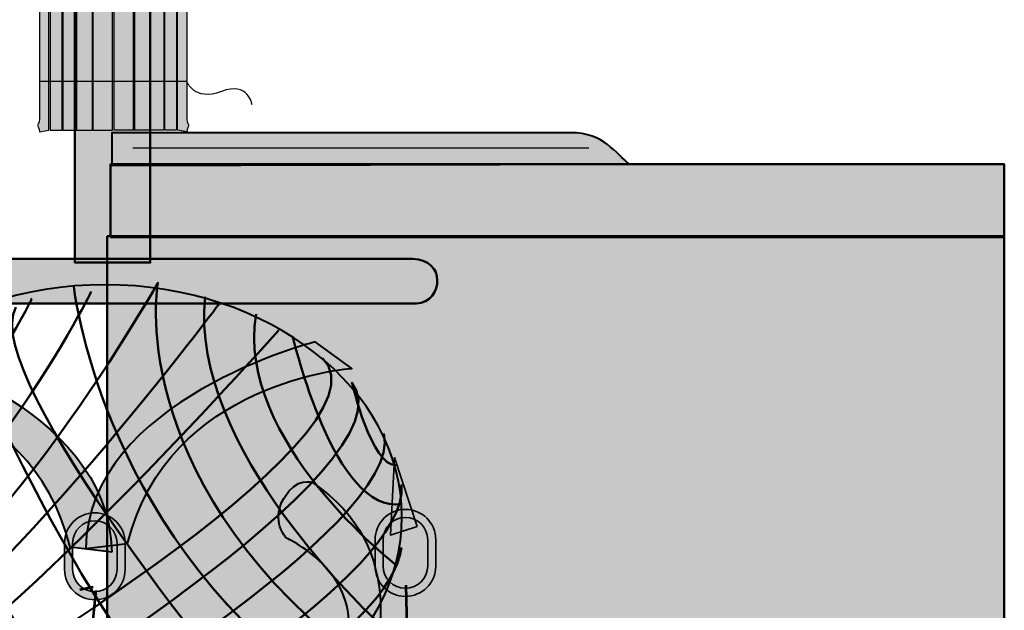
# Model space of a CAD drawing. Units: inches. Extents: x -117 to 714, y 130 to 711.
# Drawn here: x 345 to 411, y 252 to 292 of the extents above; entities that cross this region are included whole.
import ezdxf

# ---------------------------------------------------------------- set-up
doc = ezdxf.new("R2010")
doc.units = ezdxf.units.IN
doc.header["$MEASUREMENT"] = 0
doc.layers.add('Calque 1', color=7, linetype='Continuous')

# ---------------------------------------------------------------- blocks, each defined once
blk = doc.blocks.new('block 9')
at = {"layer": 'Calque 1', "true_color": 0x2fa4e6}
h = blk.add_hatch(color=142, dxfattribs=at)
h.dxf.hatch_style = 2
h.paths.add_polyline_path([(372.026, 257.951), (370.522, 262.564), (370.238, 257.368)])
at = {"layer": 'Calque 1', "true_color": 0xb5b7b8}
h = blk.add_hatch(color=9, dxfattribs=at)
h.dxf.hatch_style = 2
edge = h.paths.add_edge_path()
edge.add_spline(control_points=[(369.211, 255.29), (369.211, 255.29), (369.211, 257.054), (369.211, 257.054), (369.211, 258.178), (370.121, 259.088), (371.245, 259.088), (371.245, 259.088), (371.245, 259.088), (371.245, 259.088), (372.368, 259.088), (373.278, 258.178), (373.278, 257.054), (373.278, 257.054), (373.278, 257.054), (373.278, 257.054), (373.278, 257.054), (373.278, 255.29), (373.278, 255.29), (373.278, 254.167), (372.368, 253.256), (371.245, 253.256), (371.245, 253.256), (371.245, 253.256), (371.245, 253.256), (370.121, 253.256), (369.211, 254.167), (369.211, 255.29), (369.211, 255.29), (369.211, 255.29), (369.211, 255.29)], knot_values=[0, 0, 0, 0, 1, 1, 1, 2, 2, 2, 3, 3, 3, 4, 4, 4, 5, 5, 5, 6, 6, 6, 7, 7, 7, 8, 8, 8, 9, 9, 9, 10, 10, 10, 10], degree=3, periodic=1)
edge = h.paths.add_edge_path()
edge.add_spline(control_points=[(369.751, 257.054), (369.751, 257.054), (369.751, 255.29), (369.751, 255.29), (369.753, 254.466), (370.42, 253.798), (371.245, 253.796), (371.245, 253.796), (371.245, 253.796), (371.245, 253.796), (372.07, 253.798), (372.737, 254.466), (372.739, 255.29), (372.739, 255.29), (372.739, 255.29), (372.739, 255.29), (372.739, 255.29), (372.739, 257.054), (372.739, 257.054), (372.737, 257.879), (372.07, 258.546), (371.245, 258.548), (371.245, 258.548), (371.245, 258.548), (371.245, 258.548), (370.42, 258.546), (369.753, 257.879), (369.751, 257.054), (369.751, 257.054), (369.751, 257.054), (369.751, 257.054)], knot_values=[0, 0, 0, 0, 1, 1, 1, 2, 2, 2, 3, 3, 3, 4, 4, 4, 5, 5, 5, 6, 6, 6, 7, 7, 7, 8, 8, 8, 9, 9, 9, 10, 10, 10, 10], degree=3, periodic=1)
at = {"layer": 'Calque 1', "color": 250, "lineweight": 35, "true_color": 0x1a171b}
blk.add_lwpolyline([(372.026, 257.951), (370.522, 262.564), (370.238, 257.368), (372.026, 257.951)], dxfattribs=at)
for points in [[(369.211, 255.29), (369.211, 255.29), (369.211, 257.054), (369.211, 257.054), (369.211, 258.178), (370.121, 259.088), (371.245, 259.088), (371.245, 259.088), (371.245, 259.088), (371.245, 259.088), (372.368, 259.088), (373.278, 258.178), (373.278, 257.054), (373.278, 257.054), (373.278, 257.054), (373.278, 257.054), (373.278, 257.054), (373.278, 255.29), (373.278, 255.29), (373.278, 254.167), (372.368, 253.256), (371.245, 253.256), (371.245, 253.256), (371.245, 253.256), (371.245, 253.256), (370.121, 253.256), (369.211, 254.167), (369.211, 255.29), (369.211, 255.29), (369.211, 255.29), (369.211, 255.29)], [(369.751, 257.054), (369.751, 257.054), (369.751, 255.29), (369.751, 255.29), (369.753, 254.466), (370.42, 253.798), (371.245, 253.796), (371.245, 253.796), (371.245, 253.796), (371.245, 253.796), (372.07, 253.798), (372.737, 254.466), (372.739, 255.29), (372.739, 255.29), (372.739, 255.29), (372.739, 255.29), (372.739, 255.29), (372.739, 257.054), (372.739, 257.054), (372.737, 257.879), (372.07, 258.546), (371.245, 258.548), (371.245, 258.548), (371.245, 258.548), (371.245, 258.548), (370.42, 258.546), (369.753, 257.879), (369.751, 257.054), (369.751, 257.054), (369.751, 257.054), (369.751, 257.054)]]:
    blk.add_open_spline(points, degree=3, knots=[0, 0, 0, 0, 1, 1, 1, 2, 2, 2, 3, 3, 3, 4, 4, 4, 5, 5, 5, 6, 6, 6, 7, 7, 7, 8, 8, 8, 9, 9, 9, 10, 10, 10, 10], dxfattribs=at)
blk = doc.blocks.new('block 11')
at = {"layer": 'Calque 1', "color": 252, "lineweight": 50, "true_color": 0xa09890}
for points in [[(367.336, 249.587), (352.284, 261.699), (354.636, 274.281), (354.636, 274.281), (354.636, 274.281), (341.7, 251.469), (333.233, 251.351)], [(336.526, 269.107), (336.526, 269.107), (334.527, 263.933), (331.822, 262.875), (331.822, 262.875), (341.23, 242.649), (346.874, 243.354)], [(342.641, 244.413), (342.641, 244.413), (372.081, 261.962), (367.65, 267.593), (367.65, 267.593), (368.982, 261.934), (370.628, 262.052)]]:
    blk.add_open_spline(points, degree=3, knots=[0, 0, 0, 0, 1, 1, 1, 2, 2, 2, 2], dxfattribs=at)
for points in [[(350.167, 273.693), (350.167, 273.693), (340.877, 255.114), (331.117, 253.82)], [(348.991, 274.046), (348.991, 274.046), (350.637, 258.171), (365.219, 247.353)], [(346.169, 273.223), (346.169, 273.223), (342.053, 264.051), (330.999, 255.466)], [(369.217, 251.704), (369.217, 251.704), (356.634, 263.228), (357.811, 273.341)], [(358.751, 272.87), (358.751, 272.87), (341.348, 249.704), (334.88, 248.646)], [(361.338, 245.354), (361.338, 245.354), (342.406, 268.049), (345.111, 272.635)], [(370.628, 255.349), (370.628, 255.349), (359.809, 263.698), (361.221, 272.165)], [(339.427, 271.136), (342.093, 269.637), (331.161, 258.583), (331.161, 258.583)], [(362.75, 271.106), (362.75, 271.106), (344.875, 250.998), (337.114, 246.882)], [(341.347, 271.106), (341.112, 271.341), (351.931, 246.059), (358.986, 244.178)], [(363.69, 270.636), (363.69, 270.636), (366.512, 258.642), (370.981, 259.465)], [(337.232, 269.813), (337.232, 269.813), (347.697, 238.062), (355.576, 243.472)], [(339.348, 245.589), (339.348, 245.589), (370.981, 263.933), (365.689, 269.225)], [(333.822, 266.638), (333.822, 266.638), (344.522, 241.591), (351.578, 243.354)], [(346.169, 243.354), (346.169, 243.354), (371.216, 257.936), (369.805, 264.168)], [(351.578, 243.354), (351.578, 243.354), (371.569, 254.643), (370.981, 260.758)], [(330.882, 259.7), (330.882, 259.7), (336.761, 245.706), (343.582, 243.943)], [(356.047, 243.354), (356.047, 243.354), (370.275, 250.88), (370.981, 256.525)]]:
    blk.add_open_spline(points, degree=3, dxfattribs=at)
blk = doc.blocks.new('block 10')
at = {"layer": 'Calque 1', "color": 250, "lineweight": 40, "true_color": 0x1a171b}
blk.add_open_spline([(371.01, 258.583), (371.01, 249.988), (362.089, 243.021), (351.085, 243.021), (340.081, 243.021), (331.161, 249.988), (331.161, 258.583), (331.161, 267.178), (340.081, 274.145), (351.085, 274.145), (362.089, 274.145), (371.01, 267.178), (371.01, 258.583)], degree=3, knots=[0, 0, 0, 0, 1, 1, 1, 2, 2, 2, 3, 3, 3, 4, 4, 4, 4], dxfattribs=at)
at = {"layer": 'Calque 1'}
blk.add_blockref('block 11', (0, 0), dxfattribs=at)
blk = doc.blocks.new('block 8')
at = {"layer": 'Calque 1', "true_color": 0x2fa4e6}
h = blk.add_hatch(color=142, dxfattribs=at)
h.dxf.hatch_style = 2
edge = h.paths.add_edge_path()
edge.add_spline(control_points=[(349.795, 256.455), (349.943, 266.454), (365.196, 270.317), (365.196, 270.317), (365.196, 270.317), (367.65, 268.54), (367.65, 268.54), (367.65, 268.54), (355.289, 267.712), (352.597, 256.794), (352.597, 256.794), (349.795, 256.455), (349.795, 256.455)], knot_values=[0, 0, 0, 0, 1, 1, 1, 2, 2, 2, 3, 3, 3, 4, 4, 4, 4], degree=3, periodic=1)
h = blk.add_hatch(color=142, dxfattribs=at)
h.dxf.hatch_style = 2
edge = h.paths.add_edge_path()
edge.add_spline(control_points=[(351.541, 256.225), (351.393, 266.224), (336.621, 270.052), (336.621, 270.052), (336.621, 270.052), (334.063, 267.847), (334.063, 267.847), (334.063, 267.847), (346.047, 267.482), (348.738, 256.564), (348.738, 256.564), (351.541, 256.225), (351.541, 256.225)], knot_values=[0, 0, 0, 0, 1, 1, 1, 2, 2, 2, 3, 3, 3, 4, 4, 4, 4], degree=3, periodic=1)
at = {"layer": 'Calque 1', "true_color": 0xb5b7b8}
h = blk.add_hatch(color=9, dxfattribs=at)
h.dxf.hatch_style = 2
edge = h.paths.add_edge_path()
edge.add_spline(control_points=[(348.368, 255.064), (348.368, 255.064), (348.368, 256.828), (348.368, 256.828), (348.368, 257.952), (349.278, 258.863), (350.402, 258.863), (350.402, 258.863), (350.402, 258.863), (350.402, 258.863), (351.525, 258.863), (352.436, 257.952), (352.436, 256.828), (352.436, 256.828), (352.436, 256.828), (352.436, 256.828), (352.436, 256.828), (352.436, 255.064), (352.436, 255.064), (352.436, 253.941), (351.525, 253.031), (350.402, 253.031), (350.402, 253.031), (350.402, 253.031), (350.402, 253.031), (349.278, 253.031), (348.368, 253.941), (348.368, 255.064), (348.368, 255.064), (348.368, 255.064), (348.368, 255.064)], knot_values=[0, 0, 0, 0, 1, 1, 1, 2, 2, 2, 3, 3, 3, 4, 4, 4, 5, 5, 5, 6, 6, 6, 7, 7, 7, 8, 8, 8, 9, 9, 9, 10, 10, 10, 10], degree=3, periodic=1)
edge = h.paths.add_edge_path()
edge.add_spline(control_points=[(348.908, 256.828), (348.908, 256.828), (348.908, 255.064), (348.908, 255.064), (348.91, 254.24), (349.577, 253.572), (350.402, 253.571), (350.402, 253.571), (350.402, 253.571), (350.402, 253.571), (351.226, 253.572), (351.894, 254.24), (351.896, 255.064), (351.896, 255.064), (351.896, 255.064), (351.896, 255.064), (351.896, 255.064), (351.896, 256.828), (351.896, 256.828), (351.894, 257.653), (351.226, 258.321), (350.402, 258.323), (350.402, 258.323), (350.402, 258.323), (350.402, 258.323), (349.577, 258.321), (348.91, 257.653), (348.908, 256.828), (348.908, 256.828), (348.908, 256.828), (348.908, 256.828)], knot_values=[0, 0, 0, 0, 1, 1, 1, 2, 2, 2, 3, 3, 3, 4, 4, 4, 5, 5, 5, 6, 6, 6, 7, 7, 7, 8, 8, 8, 9, 9, 9, 10, 10, 10, 10], degree=3, periodic=1)
at = {"layer": 'Calque 1', "color": 250, "lineweight": 53, "true_color": 0x1a171b}
for points in [[(350.284, 253.863), (349.403, 253.684)], [(371.281, 254.001), (371.393, 249.176)], [(350.467, 253.648), (350.026, 249.327)]]:
    blk.add_lwpolyline(points, dxfattribs=at)
at = {"layer": 'Calque 1', "color": 250, "lineweight": 40, "true_color": 0x1a171b}
for points, knots in [([(349.795, 256.455), (349.943, 266.454), (365.196, 270.317), (365.196, 270.317), (365.196, 270.317), (367.65, 268.54), (367.65, 268.54), (367.65, 268.54), (355.289, 267.712), (352.597, 256.794), (352.597, 256.794), (349.795, 256.455), (349.795, 256.455)], [0, 0, 0, 0, 1, 1, 1, 2, 2, 2, 3, 3, 3, 4, 4, 4, 4]), ([(351.541, 256.225), (351.393, 266.224), (336.621, 270.052), (336.621, 270.052), (336.621, 270.052), (334.063, 267.847), (334.063, 267.847), (334.063, 267.847), (346.047, 267.482), (348.738, 256.564), (348.738, 256.564), (351.541, 256.225), (351.541, 256.225)], [0, 0, 0, 0, 1, 1, 1, 2, 2, 2, 3, 3, 3, 4, 4, 4, 4]), ([(363.079, 259.822), (362.197, 258.322), (363.236, 257.176), (363.236, 257.176), (363.236, 257.176), (369.233, 254.53), (366.94, 248.886), (364.647, 243.241), (364.647, 240.419), (364.647, 237.773), (364.647, 235.127), (355.122, 231.952), (349.301, 237.244), (349.301, 237.244), (356.895, 228.254), (365.353, 233.893), (367.998, 235.656), (366.764, 243.594), (368.175, 246.24), (369.586, 248.886), (371.526, 256.647), (365, 260.88), (365, 260.88), (363.961, 261.321), (363.079, 259.822)], [0, 0, 0, 0, 1, 1, 1, 2, 2, 2, 3, 3, 3, 4, 4, 4, 5, 5, 5, 6, 6, 6, 7, 7, 7, 8, 8, 8, 8]), ([(335.298, 258.234), (335.92, 257.132), (334.876, 255.853), (334.876, 255.853), (334.876, 255.853), (328.879, 253.207), (331.172, 247.563), (333.465, 241.918), (333.465, 239.096), (333.465, 236.45), (333.465, 233.804), (342.99, 230.629), (348.811, 235.921), (348.811, 235.921), (341.217, 226.931), (332.759, 232.57), (330.113, 234.333), (331.348, 242.271), (329.937, 244.917), (328.526, 247.563), (326.586, 255.324), (333.112, 259.557), (333.112, 259.557), (334.674, 259.336), (335.298, 258.234)], [0, 0, 0, 0, 1, 1, 1, 2, 2, 2, 3, 3, 3, 4, 4, 4, 5, 5, 5, 6, 6, 6, 7, 7, 7, 8, 8, 8, 8])]:
    blk.add_open_spline(points, degree=3, knots=knots, dxfattribs=at)
at = {"layer": 'Calque 1', "color": 250, "lineweight": 35, "true_color": 0x1a171b}
for points in [[(348.368, 255.064), (348.368, 255.064), (348.368, 256.828), (348.368, 256.828), (348.368, 257.952), (349.278, 258.863), (350.402, 258.863), (350.402, 258.863), (350.402, 258.863), (350.402, 258.863), (351.525, 258.863), (352.436, 257.952), (352.436, 256.828), (352.436, 256.828), (352.436, 256.828), (352.436, 256.828), (352.436, 256.828), (352.436, 255.064), (352.436, 255.064), (352.436, 253.941), (351.525, 253.031), (350.402, 253.031), (350.402, 253.031), (350.402, 253.031), (350.402, 253.031), (349.278, 253.031), (348.368, 253.941), (348.368, 255.064), (348.368, 255.064), (348.368, 255.064), (348.368, 255.064)], [(348.908, 256.828), (348.908, 256.828), (348.908, 255.064), (348.908, 255.064), (348.91, 254.24), (349.577, 253.572), (350.402, 253.571), (350.402, 253.571), (350.402, 253.571), (350.402, 253.571), (351.226, 253.572), (351.894, 254.24), (351.896, 255.064), (351.896, 255.064), (351.896, 255.064), (351.896, 255.064), (351.896, 255.064), (351.896, 256.828), (351.896, 256.828), (351.894, 257.653), (351.226, 258.321), (350.402, 258.323), (350.402, 258.323), (350.402, 258.323), (350.402, 258.323), (349.577, 258.321), (348.91, 257.653), (348.908, 256.828), (348.908, 256.828), (348.908, 256.828), (348.908, 256.828)]]:
    blk.add_open_spline(points, degree=3, knots=[0, 0, 0, 0, 1, 1, 1, 2, 2, 2, 3, 3, 3, 4, 4, 4, 5, 5, 5, 6, 6, 6, 7, 7, 7, 8, 8, 8, 9, 9, 9, 10, 10, 10, 10], dxfattribs=at)
at = {"layer": 'Calque 1'}
for name in ['block 10', 'block 9']:
    blk.add_blockref(name, (0, 0), dxfattribs=at)
blk = doc.blocks.new('block 18')
at = {"layer": 'Calque 1', "true_color": 0xc89f83}
h = blk.add_hatch(color=33, dxfattribs=at)
h.dxf.hatch_style = 2
edge = h.paths.add_edge_path()
edge.add_spline(control_points=[(354.12, 360.774), (354.12, 360.774), (354.12, 275.637), (354.12, 275.637), (354.12, 275.637), (349.064, 275.637), (349.064, 275.637), (349.064, 275.637), (349.064, 353.366), (349.064, 360.774), (349.064, 360.774), (354.12, 360.774), (354.12, 360.774)], knot_values=[0, 0, 0, 0, 1, 1, 1, 2, 2, 2, 3, 3, 3, 4, 4, 4, 4], degree=3, periodic=1)
at = {"layer": 'Calque 1', "color": 250, "lineweight": 50, "true_color": 0x1a171b}
blk.add_open_spline([(354.12, 360.774), (354.12, 360.774), (354.12, 275.637), (354.12, 275.637), (354.12, 275.637), (349.064, 275.637), (349.064, 275.637), (349.064, 275.637), (349.064, 353.366), (349.064, 360.774), (349.064, 360.774), (354.12, 360.774), (354.12, 360.774)], degree=3, knots=[0, 0, 0, 0, 1, 1, 1, 2, 2, 2, 3, 3, 3, 4, 4, 4, 4], dxfattribs=at)
blk = doc.blocks.new('block 33')
at = {"layer": 'Calque 1', "true_color": 0xffde7f}
h = blk.add_hatch(color=41, dxfattribs=at)
h.dxf.hatch_style = 2
h.paths.add_polyline_path([(347.404, 284.503), (348.202, 284.503), (348.202, 358.727), (347.404, 358.727)])
h = blk.add_hatch(color=41, dxfattribs=at)
h.dxf.hatch_style = 2
h.paths.add_polyline_path([(348.255, 284.503), (349.195, 284.503), (349.195, 358.727), (348.255, 358.727)])
h = blk.add_hatch(color=41, dxfattribs=at)
h.dxf.hatch_style = 2
h.paths.add_polyline_path([(349.157, 284.503), (350.289, 284.503), (350.289, 358.727), (349.157, 358.727)])
h = blk.add_hatch(color=41, dxfattribs=at)
h.dxf.hatch_style = 2
h.paths.add_polyline_path([(350.226, 284.503), (351.598, 284.503), (351.598, 358.727), (350.226, 358.727)])
h = blk.add_hatch(color=41, dxfattribs=at)
h.dxf.hatch_style = 2
h.paths.add_polyline_path([(353.066, 284.503), (351.694, 284.503), (351.694, 358.727), (353.066, 358.727)])
h = blk.add_hatch(color=41, dxfattribs=at)
h.dxf.hatch_style = 2
h.paths.add_polyline_path([(354.136, 284.503), (353.003, 284.503), (353.003, 358.727), (354.136, 358.727)])
h = blk.add_hatch(color=41, dxfattribs=at)
h.dxf.hatch_style = 2
h.paths.add_polyline_path([(355.038, 284.503), (354.097, 284.503), (354.097, 358.727), (355.038, 358.727)])
h = blk.add_hatch(color=41, dxfattribs=at)
h.dxf.hatch_style = 2
h.paths.add_polyline_path([(355.889, 284.503), (355.091, 284.503), (355.091, 358.727), (355.889, 358.727)])
at = {"layer": 'Calque 1', "color": 7, "lineweight": 25, "true_color": 0xffffff}
for points in [[(347.404, 284.503), (348.202, 284.503), (348.202, 358.727), (347.404, 358.727), (347.404, 284.503)], [(348.255, 284.503), (349.195, 284.503), (349.195, 358.727), (348.255, 358.727), (348.255, 284.503)], [(349.157, 284.503), (350.289, 284.503), (350.289, 358.727), (349.157, 358.727), (349.157, 284.503)], [(350.226, 284.503), (351.598, 284.503), (351.598, 358.727), (350.226, 358.727), (350.226, 284.503)], [(353.066, 284.503), (351.694, 284.503), (351.694, 358.727), (353.066, 358.727), (353.066, 284.503)], [(354.136, 284.503), (353.003, 284.503), (353.003, 358.727), (354.136, 358.727), (354.136, 284.503)], [(355.038, 284.503), (354.097, 284.503), (354.097, 358.727), (355.038, 358.727), (355.038, 284.503)], [(355.889, 284.503), (355.091, 284.503), (355.091, 358.727), (355.889, 358.727), (355.889, 284.503)]]:
    blk.add_lwpolyline(points, dxfattribs=at)
blk = doc.blocks.new('block 32')
at = {"layer": 'Calque 1', "true_color": 0xffde7f}
h = blk.add_hatch(color=41, dxfattribs=at)
h.dxf.hatch_style = 2
edge = h.paths.add_edge_path()
edge.add_spline(control_points=[(346.695, 284.406), (346.695, 284.588), (346.559, 284.816), (346.559, 284.816), (346.559, 284.816), (346.695, 285.044), (346.695, 285.226), (346.695, 285.226), (346.695, 294.906), (346.695, 294.906), (346.695, 295.088), (346.559, 295.316), (346.559, 295.316), (346.559, 295.316), (346.695, 295.543), (346.695, 295.725), (346.695, 295.725), (346.695, 305.406), (346.695, 305.406), (346.695, 305.587), (346.559, 305.815), (346.559, 305.815), (346.559, 305.815), (346.695, 306.043), (346.695, 306.225), (346.695, 306.225), (346.695, 315.905), (346.695, 315.905), (346.695, 316.087), (346.559, 316.315), (346.559, 316.315), (346.559, 316.315), (346.695, 316.542), (346.695, 316.724), (346.695, 316.724), (346.695, 326.404), (346.695, 326.404), (346.695, 326.586), (346.559, 326.814), (346.559, 326.814), (346.559, 326.814), (346.695, 327.042), (346.695, 327.224), (346.695, 327.224), (346.695, 336.904), (346.695, 336.904), (346.695, 337.086), (346.559, 337.314), (346.559, 337.314), (346.559, 337.314), (346.695, 337.541), (346.695, 337.723), (346.695, 337.723), (346.695, 347.404), (346.695, 347.404), (346.695, 347.586), (346.559, 347.813), (346.559, 347.813), (346.559, 347.813), (346.695, 348.041), (346.695, 348.223), (346.695, 348.223), (346.695, 357.903), (346.695, 357.903), (346.695, 358.085), (346.559, 358.313), (346.559, 358.313), (346.559, 358.313), (346.695, 358.541), (346.695, 358.723), (346.695, 358.723), (347.314, 358.727), (347.314, 358.727), (347.314, 358.727), (347.314, 284.503), (347.314, 284.503), (347.314, 284.503), (346.695, 284.406), (346.695, 284.406)], knot_values=[0, 0, 0, 0, 1, 1, 1, 2, 2, 2, 3, 3, 3, 4, 4, 4, 5, 5, 5, 6, 6, 6, 7, 7, 7, 8, 8, 8, 9, 9, 9, 10, 10, 10, 11, 11, 11, 12, 12, 12, 13, 13, 13, 14, 14, 14, 15, 15, 15, 16, 16, 16, 17, 17, 17, 18, 18, 18, 19, 19, 19, 20, 20, 20, 21, 21, 21, 22, 22, 22, 23, 23, 23, 24, 24, 24, 25, 25, 25, 26, 26, 26, 26], degree=3, periodic=1)
h = blk.add_hatch(color=41, dxfattribs=at)
h.dxf.hatch_style = 2
edge = h.paths.add_edge_path()
edge.add_spline(control_points=[(356.572, 284.406), (356.572, 284.588), (356.709, 284.816), (356.709, 284.816), (356.709, 284.816), (356.572, 285.044), (356.572, 285.226), (356.572, 285.226), (356.572, 294.906), (356.572, 294.906), (356.572, 295.088), (356.709, 295.316), (356.709, 295.316), (356.709, 295.316), (356.572, 295.543), (356.572, 295.725), (356.572, 295.725), (356.572, 305.406), (356.572, 305.406), (356.572, 305.587), (356.709, 305.815), (356.709, 305.815), (356.709, 305.815), (356.572, 306.043), (356.572, 306.225), (356.572, 306.225), (356.572, 315.905), (356.572, 315.905), (356.572, 316.087), (356.709, 316.315), (356.709, 316.315), (356.709, 316.315), (356.572, 316.542), (356.572, 316.724), (356.572, 316.724), (356.572, 326.404), (356.572, 326.404), (356.572, 326.586), (356.709, 326.814), (356.709, 326.814), (356.709, 326.814), (356.572, 327.042), (356.572, 327.224), (356.572, 327.224), (356.572, 336.904), (356.572, 336.904), (356.572, 337.086), (356.709, 337.314), (356.709, 337.314), (356.709, 337.314), (356.572, 337.541), (356.572, 337.723), (356.572, 337.723), (356.572, 347.404), (356.572, 347.404), (356.572, 347.586), (356.709, 347.813), (356.709, 347.813), (356.709, 347.813), (356.572, 348.041), (356.572, 348.223), (356.572, 348.223), (356.572, 357.903), (356.572, 357.903), (356.572, 358.085), (356.709, 358.313), (356.709, 358.313), (356.709, 358.313), (356.572, 358.541), (356.572, 358.723), (356.572, 358.723), (355.954, 358.727), (355.954, 358.727), (355.954, 358.727), (355.954, 284.503), (355.954, 284.503), (355.954, 284.503), (356.572, 284.406), (356.572, 284.406)], knot_values=[0, 0, 0, 0, 1, 1, 1, 2, 2, 2, 3, 3, 3, 4, 4, 4, 5, 5, 5, 6, 6, 6, 7, 7, 7, 8, 8, 8, 9, 9, 9, 10, 10, 10, 11, 11, 11, 12, 12, 12, 13, 13, 13, 14, 14, 14, 15, 15, 15, 16, 16, 16, 17, 17, 17, 18, 18, 18, 19, 19, 19, 20, 20, 20, 21, 21, 21, 22, 22, 22, 23, 23, 23, 24, 24, 24, 25, 25, 25, 26, 26, 26, 26], degree=3, periodic=1)
at = {"layer": 'Calque 1', "color": 7, "lineweight": 25, "true_color": 0xffffff}
for points in [[(346.695, 284.406), (346.695, 284.588), (346.559, 284.816), (346.559, 284.816), (346.559, 284.816), (346.695, 285.044), (346.695, 285.226), (346.695, 285.226), (346.695, 294.906), (346.695, 294.906), (346.695, 295.088), (346.559, 295.316), (346.559, 295.316), (346.559, 295.316), (346.695, 295.543), (346.695, 295.725), (346.695, 295.725), (346.695, 305.406), (346.695, 305.406), (346.695, 305.587), (346.559, 305.815), (346.559, 305.815), (346.559, 305.815), (346.695, 306.043), (346.695, 306.225), (346.695, 306.225), (346.695, 315.905), (346.695, 315.905), (346.695, 316.087), (346.559, 316.315), (346.559, 316.315), (346.559, 316.315), (346.695, 316.542), (346.695, 316.724), (346.695, 316.724), (346.695, 326.404), (346.695, 326.404), (346.695, 326.586), (346.559, 326.814), (346.559, 326.814), (346.559, 326.814), (346.695, 327.042), (346.695, 327.224), (346.695, 327.224), (346.695, 336.904), (346.695, 336.904), (346.695, 337.086), (346.559, 337.314), (346.559, 337.314), (346.559, 337.314), (346.695, 337.541), (346.695, 337.723), (346.695, 337.723), (346.695, 347.404), (346.695, 347.404), (346.695, 347.586), (346.559, 347.813), (346.559, 347.813), (346.559, 347.813), (346.695, 348.041), (346.695, 348.223), (346.695, 348.223), (346.695, 357.903), (346.695, 357.903), (346.695, 358.085), (346.559, 358.313), (346.559, 358.313), (346.559, 358.313), (346.695, 358.541), (346.695, 358.723), (346.695, 358.723), (347.314, 358.727), (347.314, 358.727), (347.314, 358.727), (347.314, 284.503), (347.314, 284.503), (347.314, 284.503), (346.695, 284.406), (346.695, 284.406)], [(356.572, 284.406), (356.572, 284.588), (356.709, 284.816), (356.709, 284.816), (356.709, 284.816), (356.572, 285.044), (356.572, 285.226), (356.572, 285.226), (356.572, 294.906), (356.572, 294.906), (356.572, 295.088), (356.709, 295.316), (356.709, 295.316), (356.709, 295.316), (356.572, 295.543), (356.572, 295.725), (356.572, 295.725), (356.572, 305.406), (356.572, 305.406), (356.572, 305.587), (356.709, 305.815), (356.709, 305.815), (356.709, 305.815), (356.572, 306.043), (356.572, 306.225), (356.572, 306.225), (356.572, 315.905), (356.572, 315.905), (356.572, 316.087), (356.709, 316.315), (356.709, 316.315), (356.709, 316.315), (356.572, 316.542), (356.572, 316.724), (356.572, 316.724), (356.572, 326.404), (356.572, 326.404), (356.572, 326.586), (356.709, 326.814), (356.709, 326.814), (356.709, 326.814), (356.572, 327.042), (356.572, 327.224), (356.572, 327.224), (356.572, 336.904), (356.572, 336.904), (356.572, 337.086), (356.709, 337.314), (356.709, 337.314), (356.709, 337.314), (356.572, 337.541), (356.572, 337.723), (356.572, 337.723), (356.572, 347.404), (356.572, 347.404), (356.572, 347.586), (356.709, 347.813), (356.709, 347.813), (356.709, 347.813), (356.572, 348.041), (356.572, 348.223), (356.572, 348.223), (356.572, 357.903), (356.572, 357.903), (356.572, 358.085), (356.709, 358.313), (356.709, 358.313), (356.709, 358.313), (356.572, 358.541), (356.572, 358.723), (356.572, 358.723), (355.954, 358.727), (355.954, 358.727), (355.954, 358.727), (355.954, 284.503), (355.954, 284.503), (355.954, 284.503), (356.572, 284.406), (356.572, 284.406)]]:
    blk.add_open_spline(points, degree=3, knots=[0, 0, 0, 0, 1, 1, 1, 2, 2, 2, 3, 3, 3, 4, 4, 4, 5, 5, 5, 6, 6, 6, 7, 7, 7, 8, 8, 8, 9, 9, 9, 10, 10, 10, 11, 11, 11, 12, 12, 12, 13, 13, 13, 14, 14, 14, 15, 15, 15, 16, 16, 16, 17, 17, 17, 18, 18, 18, 19, 19, 19, 20, 20, 20, 21, 21, 21, 22, 22, 22, 23, 23, 23, 24, 24, 24, 25, 25, 25, 26, 26, 26, 26], dxfattribs=at)
at = {"layer": 'Calque 1'}
blk.add_blockref('block 33', (0, 0), dxfattribs=at)
blk = doc.blocks.new('block 31')
at = {"layer": 'Calque 1', "color": 7, "lineweight": 25, "true_color": 0xffffff}
blk.add_open_spline([(360.951, 286.22), (360.951, 286.22), (360.716, 287.808), (358.893, 287.102), (357.07, 286.397), (356.572, 287.78), (356.572, 287.78), (356.572, 287.78), (346.748, 287.78), (346.748, 287.78)], degree=3, knots=[0, 0, 0, 0, 1, 1, 1, 2, 2, 2, 3, 3, 3, 3], dxfattribs=at)
at = {"layer": 'Calque 1'}
blk.add_blockref('block 32', (0, 0), dxfattribs=at)

msp = doc.modelspace()

# ---------------------------------------------------------------- hatches: boundary and pattern name
at = {"layer": 'Calque 1', "true_color": 0x785237}
h = msp.add_hatch(color=27, dxfattribs=at)
h.dxf.hatch_style = 2
edge = h.paths.add_edge_path()
edge.add_spline(control_points=[(351.543, 282.134), (351.543, 282.134), (351.543, 284.339), (351.543, 284.339), (351.543, 284.339), (380.03, 284.339), (382.323, 284.339), (384.616, 284.339), (385.322, 282.928), (386.292, 282.222), (386.292, 282.222), (351.543, 282.134), (351.543, 282.134)], knot_values=[0, 0, 0, 0, 1, 1, 1, 2, 2, 2, 3, 3, 3, 4, 4, 4, 4], degree=3, periodic=1)
at = {"layer": 'Calque 1', "true_color": 0x62a086}
h = msp.add_hatch(color=125, dxfattribs=at)
h.dxf.hatch_style = 2
h.paths.add_polyline_path([(411.427, 277.342), (351.455, 277.342), (351.455, 282.222), (411.427, 282.222)])
at = {"layer": 'Calque 1', "true_color": 0xb17851}
h = msp.add_hatch(color=35, dxfattribs=at)
h.dxf.hatch_style = 2
h.paths.add_polyline_path([(351.227, 277.403), (351.227, 214.374), (291.49, 214.374), (291.49, 197.911), (411.434, 197.911), (411.434, 277.403)])
at = {"layer": 'Calque 1', "true_color": 0x5f6062}
h = msp.add_hatch(color=251, dxfattribs=at)
h.dxf.hatch_style = 2
edge = h.paths.add_edge_path()
edge.add_spline(control_points=[(361.684, 272.888), (366.553, 272.888), (371.034, 272.888), (371.975, 272.888), (372.916, 272.888), (373.386, 273.755), (373.386, 274.461), (373.386, 275.167), (372.798, 275.872), (371.74, 275.872), (370.681, 275.872), (363.197, 275.872), (361.551, 275.872), (361.551, 275.872), (341.871, 275.872), (341.871, 275.872), (340.225, 275.872), (332.388, 275.872), (331.33, 275.872), (330.272, 275.872), (329.684, 275.167), (329.684, 274.461), (329.684, 273.755), (330.154, 272.888), (331.095, 272.888), (332.035, 272.888), (336.87, 272.888), (341.738, 272.888), (341.738, 272.888), (361.684, 272.888), (361.684, 272.888)], knot_values=[0, 0, 0, 0, 1, 1, 1, 2, 2, 2, 3, 3, 3, 4, 4, 4, 5, 5, 5, 6, 6, 6, 7, 7, 7, 8, 8, 8, 9, 9, 9, 10, 10, 10, 10], degree=3, periodic=1)

# ---------------------------------------------------------------- linework, layer by layer
at = {"layer": 'Calque 1', "color": 7, "lineweight": 25, "true_color": 0xffffff}
msp.add_lwpolyline([(352.954, 283.331), (383.558, 283.331)], dxfattribs=at)
at = {"layer": 'Calque 1', "color": 250, "lineweight": 50, "true_color": 0x1a171b}
for points in [[(411.427, 277.342), (351.455, 277.342), (351.455, 282.222), (411.427, 282.222), (411.427, 277.342)], [(351.227, 277.403), (351.227, 214.374), (291.49, 214.374), (291.49, 197.911), (411.434, 197.911), (411.434, 277.403), (351.227, 277.403)]]:
    msp.add_lwpolyline(points, dxfattribs=at)
at = {"layer": 'Calque 1', "color": 250, "lineweight": 40, "true_color": 0x1a171b}
msp.add_open_spline([(351.543, 282.134), (351.543, 282.134), (351.543, 284.339), (351.543, 284.339), (351.543, 284.339), (380.03, 284.339), (382.323, 284.339), (384.616, 284.339), (385.322, 282.928), (386.292, 282.222), (386.292, 282.222), (351.543, 282.134), (351.543, 282.134)], degree=3, knots=[0, 0, 0, 0, 1, 1, 1, 2, 2, 2, 3, 3, 3, 4, 4, 4, 4], dxfattribs=at)
at = {"layer": 'Calque 1', "color": 250, "lineweight": 50, "true_color": 0x1a171b}
msp.add_open_spline([(361.684, 272.888), (366.553, 272.888), (371.034, 272.888), (371.975, 272.888), (372.916, 272.888), (373.386, 273.755), (373.386, 274.461), (373.386, 275.167), (372.798, 275.872), (371.74, 275.872), (370.681, 275.872), (363.197, 275.872), (361.551, 275.872), (361.551, 275.872), (341.871, 275.872), (341.871, 275.872), (340.225, 275.872), (332.388, 275.872), (331.33, 275.872), (330.272, 275.872), (329.684, 275.167), (329.684, 274.461), (329.684, 273.755), (330.154, 272.888), (331.095, 272.888), (332.035, 272.888), (336.87, 272.888), (341.738, 272.888), (341.738, 272.888), (361.684, 272.888), (361.684, 272.888)], degree=3, knots=[0, 0, 0, 0, 1, 1, 1, 2, 2, 2, 3, 3, 3, 4, 4, 4, 5, 5, 5, 6, 6, 6, 7, 7, 7, 8, 8, 8, 9, 9, 9, 10, 10, 10, 10], dxfattribs=at)

# ---------------------------------------------------------------- block references
at = {"layer": 'Calque 1'}
for name in ['block 18', 'block 31', 'block 8']:
    msp.add_blockref(name, (0, 0), dxfattribs=at)

doc.saveas('drawing.dxf')
